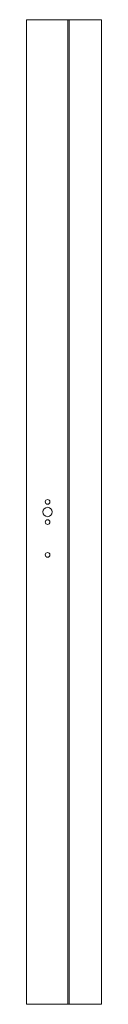
# Model space of a CAD drawing. Units: millimetres. Extents: x -389 to 3052, y -3327 to 1853.
# Drawn here: x 2892 to 3052, y -3327 to -1227 of the extents above; entities that cross this region are included whole.
import ezdxf

# ---------------------------------------------------------------- set-up
doc = ezdxf.new("R2010")
doc.units = ezdxf.units.MM

msp = doc.modelspace()

# ---------------------------------------------------------------- linework, layer by layer
at = {"color": 7, "linetype": 'Continuous', "lineweight": 15}
for p, q in [((2892, -3326.5), (2892, -1226.5)), ((2892, -1226.5), (2980, -1226.5)), ((2980, -1226.5), (2982.5, -1226.5)), ((2980, -3326.5), (2980, -1226.5)), ((2982.5, -3326.5), (2982.5, -1226.5)), ((2982.5, -1226.5), (3051.5, -1226.5)), ((3051.5, -3326.5), (3051.5, -1226.5)), ((2892, -3326.5), (2980, -3326.5)), ((2982.5, -3326.5), (2980, -3326.5)), ((2982.5, -3326.5), (3051.5, -3326.5))]:
    msp.add_line(p, q, dxfattribs=at)
for centre, radius in [((2936.8, -2276.5), 10), ((2936.8, -2255), 5), ((2936.8, -2298), 5), ((2936.8, -2368), 5)]:
    msp.add_circle(centre, radius, dxfattribs=at)

doc.saveas('drawing.dxf')
